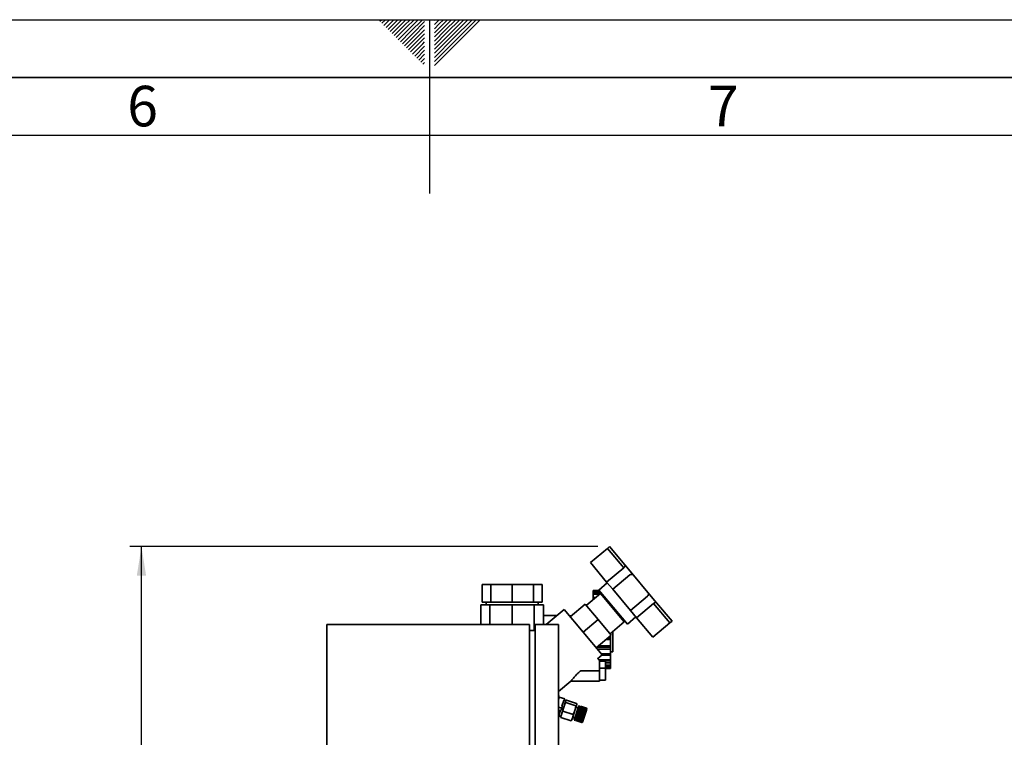
# Paper-space layout 'Blatt1' of a CAD drawing. Units: millimetres. Extents: x 0 to 5940, y 0 to 4200.
# Drawn here: x 2616 to 3466, y 3580 to 4200 of the extents above; entities that cross this region are included whole.
import ezdxf

# ---------------------------------------------------------------- set-up
doc = ezdxf.new("R2010")
doc.units = ezdxf.units.MM
doc.header["$LTSCALE"] = 10
for name, color, linetype in [('1', 7, 'Continuous'), ('61', 7, 'Continuous'), ('62', 7, 'Continuous')]:
    doc.layers.add(name, color=color, linetype=linetype)
doc.styles.add('SLDTEXTSTYLE0', font='TXT', dxfattribs={"width": 0.605})
doc.styles.add('SLDTEXTSTYLE1', font='TXT', dxfattribs={"width": 0.75})
doc.dimstyles.new('SLDDIMSTYLE0', dxfattribs={"dimtxt": 35, "dimasz": 25, "dimexe": 0, "dimexo": 0.0625, "dimgap": 8.75, "dimtad": 1, "dimdec": 1, "dimrnd": 1e-09, "dimzin": 4, "dimdsep": 46, "dimtxsty": 'SLDTEXTSTYLE0', "dimsah": 1, "dimcen": 0.09, "dimadec": 0, "dimazin": 1, "dimtfac": 1, "dimtdec": 1, "dimtofl": 0, "dimtmove": 0, "dimatfit": 3, "dimfxl": 1, "dimfrac": 2, "dimtolj": 1, "dimtzin": 12, "dimarcsym": 0})

# ---------------------------------------------------------------- blocks, each defined once
blk = doc.blocks.new('_D_1')
at = {"layer": '1'}
for p, q in [((3115.4, 3745.05), (2711.32, 3745.05)), ((2721.32, 1967.67), (2721.32, 3745.05)), ((2811.32, 1967.67), (2711.32, 1967.67))]:
    blk.add_line(p, q, dxfattribs=at)
for points in [[(2721.32, 3745.05), (2717.32, 3720.05), (2725.32, 3720.05)], [(2721.32, 1967.67), (2725.32, 1992.67), (2717.32, 1992.67)]]:
    blk.add_solid(points, dxfattribs=at)
at = {"layer": '1', "insert": (2676.21, 2764.12), "char_height": 35, "attachment_point": 1, "rotation": 90, "style": 'SLDTEXTSTYLE0'}
blk.add_mtext('ca. 1800', dxfattribs=at)

psp = doc.layouts.new('Blatt1')

# ---------------------------------------------------------------- linework, layer by layer
at = {"color": 7, "linetype": 'Continuous', "lineweight": 35}
for p, q in [((3108.86, 3731.16), (3123.57, 3743.5)), ((3123.57, 3743.5), (3125.4, 3745.05)), ((3123.57, 3743.5), (3137.65, 3726.72)), ((3125.4, 3745.05), (3138.68, 3729.22)), ((3108.86, 3731.16), (3122.94, 3714.38)), ((3137.65, 3726.72), (3122.94, 3714.38)), ((3138.68, 3729.22), (3146.23, 3720.23)), ((3142.85, 3720.52), (3128.14, 3708.18)), ((3146.23, 3720.23), (3158.57, 3705.52)), ((3015.35, 3712.17), (3015.35, 3697.17)), ((3015.35, 3712.17), (3022.96, 3712.17)), ((3022.96, 3712.17), (3022.96, 3697.17)), ((3022.96, 3712.17), (3041.32, 3712.17)), ((3041.32, 3712.17), (3041.32, 3697.17)), ((3041.32, 3712.17), (3059.69, 3712.17)), ((3059.69, 3712.17), (3059.69, 3697.17)), ((3059.69, 3712.17), (3067.3, 3712.17)), ((3067.3, 3712.17), (3067.3, 3697.17)), ((3116.44, 3707.2), (3111.32, 3707.2)), ((3111.32, 3707.17), (3111.32, 3707.2)), ((3111.32, 3707.17), (3111.32, 3706.03)), ((3116.46, 3707.17), (3111.32, 3707.17)), ((3123.51, 3713.7), (3116.16, 3707.53)), ((3116.16, 3707.53), (3140.84, 3678.11)), ((3122.94, 3714.38), (3128.14, 3708.18)), ((3128.14, 3708.18), (3143.57, 3689.8)), ((3117.6, 3704.56), (3105.35, 3694.28)), ((3111.32, 3704.72), (3111.32, 3706.03)), ((3111.32, 3706.03), (3117.41, 3706.03)), ((3111.32, 3703.84), (3111.32, 3704.72)), ((3118.51, 3704.72), (3111.32, 3704.72)), ((3111.32, 3701.05), (3111.32, 3703.84)), ((3111.32, 3703.84), (3116.74, 3703.84)), ((3111.32, 3701.05), (3113.42, 3701.05)), ((3113.41, 3701.04), (3111.32, 3701.04)), ((3111.32, 3700.62), (3111.32, 3701.04)), ((3111.32, 3700.62), (3111.32, 3699.29)), ((3112.91, 3700.62), (3111.32, 3700.62)), ((3138.17, 3680.05), (3117.6, 3704.56)), ((3118.21, 3703.84), (3119.25, 3703.84)), ((3120.47, 3702.39), (3119.85, 3701.88)), ((3143.57, 3689.8), (3158.28, 3702.14)), ((3158.57, 3705.52), (3166.12, 3696.53)), ((3014.26, 3694.67), (3014.26, 3677.67)), ((3014.26, 3694.67), (3022.19, 3694.67)), ((3015.35, 3697.17), (3022.96, 3697.17)), ((3018.82, 3697.17), (3018.82, 3694.67)), ((3022.19, 3694.67), (3022.19, 3677.67)), ((3022.19, 3694.67), (3041.32, 3694.67)), ((3022.96, 3697.17), (3041.32, 3697.17)), ((3041.32, 3697.17), (3059.69, 3697.17)), ((3041.32, 3694.67), (3041.32, 3677.67)), ((3060.46, 3694.67), (3041.32, 3694.67)), ((3059.69, 3697.17), (3067.3, 3697.17)), ((3060.46, 3694.67), (3060.46, 3672.67)), ((3068.38, 3694.67), (3060.46, 3694.67)), ((3063.82, 3694.67), (3063.82, 3697.17)), ((3068.38, 3677.67), (3068.38, 3694.67)), ((3086.22, 3690.63), (3070.78, 3677.67)), ((3119, 3651.56), (3086.22, 3690.63)), ((3091.36, 3684.5), (3104.38, 3695.42)), ((3115.63, 3682.02), (3104.38, 3695.42)), ((3143.57, 3689.8), (3148.77, 3683.6)), ((3148.77, 3683.6), (3163.48, 3695.94)), ((3163.48, 3695.94), (3177.56, 3679.16)), ((3166.12, 3696.53), (3179.4, 3680.7)), ((3080.31, 3685.67), (3068.38, 3685.67)), ((3092.16, 3685.17), (3090.8, 3685.17)), ((3115.63, 3682.02), (3102.61, 3671.09)), ((3126.88, 3668.61), (3115.63, 3682.02)), ((3135.92, 3682.73), (3136.53, 3683.24)), ((3140.84, 3678.11), (3148.2, 3684.28)), ((3148.77, 3683.6), (3162.85, 3666.81)), ((2881.32, 3677.67), (2881.32, 3077.67)), ((3056.32, 3677.67), (2881.32, 3677.67)), ((3056.32, 3677.67), (3056.32, 3077.67)), ((3061.32, 3672.67), (3056.32, 3672.67)), ((3061.32, 3677.67), (3061.32, 3077.67)), ((3081.32, 3677.67), (3061.32, 3677.67)), ((3081.32, 3677.67), (3081.32, 3077.67)), ((3125.92, 3669.76), (3138.17, 3680.05)), ((3177.56, 3679.16), (3162.85, 3666.81)), ((3179.4, 3680.7), (3177.56, 3679.16)), ((3126.88, 3668.61), (3113.86, 3657.69)), ((3122.51, 3664.95), (3126.32, 3664.95)), ((3126.32, 3665.79), (3123.51, 3665.79)), ((3125.23, 3667.23), (3126.32, 3667.23)), ((3126.32, 3670.11), (3126.32, 3669.27)), ((3126.32, 3668.15), (3126.32, 3667.23)), ((3126.32, 3667.23), (3126.32, 3665.79)), ((3126.32, 3664.95), (3126.32, 3665.79)), ((3126.32, 3659.34), (3126.32, 3664.95)), ((3128.32, 3654.17), (3128.32, 3671.78)), ((3114.46, 3658.19), (3126.32, 3658.19)), ((3126.32, 3656.35), (3114.98, 3656.35)), ((3115.83, 3659.34), (3126.32, 3659.34)), ((3126.32, 3658.19), (3126.32, 3659.34)), ((3126.32, 3658.19), (3126.32, 3656.35)), ((3126.32, 3656.35), (3126.32, 3652.45)), ((3115.03, 3648.23), (3119, 3651.56)), ((3116.3, 3647.35), (3126.32, 3647.35)), ((3118.25, 3652.45), (3126.32, 3652.45)), ((3118.73, 3651.33), (3126.32, 3651.33)), ((3118.88, 3651.7), (3126.32, 3651.7)), ((3128.32, 3654.17), (3126.32, 3654.17)), ((3126.32, 3652.45), (3126.32, 3651.7)), ((3126.32, 3651.33), (3126.32, 3651.7)), ((3126.32, 3647.35), (3126.32, 3651.33)), ((3126.32, 3646.32), (3126.32, 3647.35)), ((3116.89, 3646.32), (3126.32, 3646.32)), ((3121.89, 3646.11), (3116.89, 3646.11)), ((3116.89, 3640.05), (3121.89, 3640.05)), ((3121.89, 3640.05), (3121.89, 3646.11)), ((3126.32, 3644.74), (3121.89, 3644.74)), ((3121.89, 3642.54), (3126.32, 3642.54)), ((3121.89, 3642.37), (3126.32, 3642.37)), ((3121.89, 3641.39), (3126.32, 3641.39)), ((3121.89, 3640.71), (3126.32, 3640.71)), ((3121.89, 3629.69), (3121.89, 3640.05)), ((3126.32, 3639.75), (3121.89, 3639.75)), ((3121.89, 3639.67), (3126.32, 3639.67)), ((3126.32, 3646.32), (3126.32, 3644.74)), ((3126.32, 3644.74), (3126.32, 3642.54)), ((3126.32, 3642.54), (3126.32, 3642.37)), ((3126.32, 3641.39), (3126.32, 3642.37)), ((3126.32, 3640.71), (3126.32, 3641.39)), ((3126.32, 3640.71), (3126.32, 3639.75)), ((3126.32, 3639.75), (3126.32, 3639.67)), ((3116.89, 3637.9), (3100.61, 3637.9)), ((3116.89, 3628.9), (3116.89, 3637.9)), ((3081.32, 3619.94), (3092.04, 3628.93)), ((3091.99, 3628.9), (3116.89, 3628.9)), ((3116.89, 3629.69), (3121.89, 3629.69)), ((3082.15, 3615.65), (3081.32, 3615.92)), ((3081.32, 3613.11), (3082.15, 3615.65)), ((3081.99, 3615.16), (3086.74, 3613.61)), ((3086.22, 3612), (3086.74, 3613.61)), ((3084.12, 3605.54), (3081.32, 3606.45)), ((3083.39, 3598.42), (3087.71, 3611.74)), ((3083.6, 3603.93), (3084.12, 3605.54)), ((3084.12, 3605.54), (3084.65, 3607.15)), ((3084.26, 3607.28), (3085.84, 3612.13)), ((3087.71, 3611.74), (3086.28, 3612.2)), ((3087.6, 3610.44), (3096.35, 3607.59)), ((3088.25, 3612.43), (3097, 3609.59)), ((3093.11, 3595.98), (3097.01, 3608)), ((3094.9, 3595.21), (3098.92, 3607.57)), ((3095.37, 3595.05), (3099.39, 3607.42)), ((3098.3, 3605.67), (3096.45, 3606.27)), ((3099.39, 3607.42), (3098.92, 3607.57)), ((3100.11, 3606.4), (3099.16, 3606.7)), ((3099.35, 3604.06), (3099.49, 3604.49)), ((3099.49, 3604.49), (3099.51, 3604.54)), ((3104.72, 3602.79), (3099.49, 3604.49)), ((3099.51, 3604.54), (3099.52, 3604.57)), ((3099.51, 3604.54), (3104.78, 3602.82)), ((3099.52, 3604.57), (3099.65, 3604.97)), ((3099.52, 3604.57), (3104.75, 3602.87)), ((3099.65, 3604.97), (3099.66, 3605.01)), ((3104.88, 3603.27), (3099.65, 3604.97)), ((3099.66, 3605.01), (3099.67, 3605.04)), ((3099.66, 3605.01), (3104.94, 3603.29)), ((3099.67, 3605.04), (3099.79, 3605.41)), ((3099.67, 3605.04), (3104.9, 3603.34)), ((3099.79, 3605.41), (3099.8, 3605.44)), ((3105.02, 3603.71), (3099.79, 3605.41)), ((3099.8, 3605.44), (3099.81, 3605.47)), ((3099.8, 3605.44), (3105.08, 3603.72)), ((3099.81, 3605.47), (3099.92, 3605.8)), ((3099.81, 3605.47), (3105.04, 3603.77)), ((3099.92, 3605.82), (3099.94, 3605.86)), ((3099.92, 3605.82), (3105.2, 3604.11)), ((3099.92, 3605.8), (3099.92, 3605.82)), ((3105.15, 3604.1), (3099.92, 3605.8)), ((3099.94, 3605.86), (3100.03, 3606.15)), ((3099.94, 3605.86), (3105.17, 3604.16)), ((3100.03, 3606.16), (3100.05, 3606.2)), ((3100.03, 3606.16), (3105.31, 3604.45)), ((3100.03, 3606.15), (3100.03, 3606.16)), ((3105.26, 3604.45), (3100.03, 3606.15)), ((3100.05, 3606.2), (3100.13, 3606.45)), ((3100.05, 3606.2), (3105.28, 3604.5)), ((3100.13, 3606.45), (3100.14, 3606.49)), ((3105.36, 3604.75), (3100.13, 3606.45)), ((3100.14, 3606.49), (3100.21, 3606.7)), ((3100.14, 3606.49), (3105.37, 3604.79)), ((3100.21, 3606.7), (3100.22, 3606.73)), ((3105.44, 3605), (3100.21, 3606.7)), ((3100.22, 3606.73), (3100.27, 3606.89)), ((3100.22, 3606.73), (3105.45, 3605.03)), ((3100.27, 3606.89), (3100.28, 3606.91)), ((3105.5, 3605.19), (3100.27, 3606.89)), ((3100.28, 3606.91), (3100.31, 3607.02)), ((3100.28, 3606.91), (3105.51, 3605.21)), ((3100.31, 3607.02), (3100.32, 3607.03)), ((3105.54, 3605.32), (3100.31, 3607.02)), ((3100.32, 3607.03), (3100.34, 3607.09)), ((3100.32, 3607.03), (3105.55, 3605.33)), ((3105.57, 3605.41), (3100.34, 3607.11)), ((3100.34, 3607.1), (3100.34, 3607.11)), ((3100.34, 3607.1), (3105.57, 3605.4)), ((3100.34, 3607.09), (3100.34, 3607.1)), ((3105.57, 3605.39), (3100.34, 3607.09)), ((3102.19, 3593.37), (3105.89, 3604.78)), ((3105.17, 3604.16), (3105.26, 3604.45)), ((3105.3, 3604.4), (3105.26, 3604.45)), ((3105.28, 3604.5), (3105.36, 3604.75)), ((3105.28, 3604.5), (3105.31, 3604.45)), ((3105.31, 3604.45), (3105.3, 3604.4)), ((3105.39, 3604.69), (3105.36, 3604.75)), ((3105.36, 3604.75), (3105.41, 3604.73)), ((3105.37, 3604.79), (3105.44, 3605)), ((3105.37, 3604.79), (3105.41, 3604.73)), ((3105.41, 3604.73), (3105.39, 3604.69)), ((3105.47, 3604.94), (3105.44, 3605)), ((3105.45, 3605.03), (3105.5, 3605.19)), ((3105.45, 3605.03), (3105.48, 3604.97)), ((3105.45, 3604.98), (3105.48, 3604.97)), ((3105.48, 3604.97), (3105.47, 3604.94)), ((3105.53, 3605.12), (3105.5, 3605.19)), ((3105.51, 3605.21), (3105.54, 3605.32)), ((3105.51, 3605.21), (3105.54, 3605.15)), ((3105.52, 3605.16), (3105.54, 3605.15)), ((3105.58, 3605.26), (3105.54, 3605.32)), ((3105.55, 3605.33), (3105.57, 3605.39)), ((3105.55, 3605.33), (3105.58, 3605.27)), ((3105.56, 3605.28), (3105.58, 3605.27)), ((3105.89, 3604.78), (3105.57, 3605.41)), ((3105.57, 3605.4), (3105.57, 3605.41)), ((3105.57, 3605.4), (3105.6, 3605.34)), ((3105.6, 3605.33), (3105.57, 3605.39)), ((3105.58, 3605.27), (3105.58, 3605.26)), ((3105.59, 3605.34), (3105.6, 3605.34)), ((3105.6, 3605.34), (3105.6, 3605.33)), ((3081.32, 3597.53), (3081.5, 3597.47)), ((3081.5, 3597.47), (3082.02, 3599.08)), ((3081.64, 3599.21), (3083.22, 3604.06)), ((3081.96, 3598.89), (3083.39, 3598.42)), ((3083.41, 3597.55), (3092.17, 3594.7)), ((3085.18, 3603), (3093.94, 3600.15)), ((3093.67, 3597.71), (3095.52, 3597.11)), ((3096.6, 3595.6), (3096.69, 3595.87)), ((3096.69, 3595.87), (3096.7, 3595.91)), ((3101.92, 3594.17), (3096.69, 3595.87)), ((3096.7, 3595.91), (3096.71, 3595.93)), ((3096.7, 3595.91), (3101.98, 3594.2)), ((3096.71, 3595.93), (3096.81, 3596.25)), ((3096.71, 3595.93), (3101.94, 3594.23)), ((3096.81, 3596.25), (3096.82, 3596.28)), ((3102.04, 3594.55), (3096.81, 3596.25)), ((3096.82, 3596.28), (3096.83, 3596.31)), ((3096.82, 3596.28), (3102.1, 3594.57)), ((3096.83, 3596.31), (3096.95, 3596.67)), ((3096.83, 3596.31), (3102.06, 3594.61)), ((3096.95, 3596.67), (3096.96, 3596.7)), ((3102.18, 3594.97), (3096.95, 3596.67)), ((3096.96, 3596.7), (3096.97, 3596.74)), ((3096.96, 3596.7), (3102.24, 3594.98)), ((3096.97, 3596.74), (3097.1, 3597.13)), ((3096.97, 3596.74), (3102.2, 3595.04)), ((3097.1, 3597.13), (3097.11, 3597.15)), ((3102.33, 3595.43), (3097.1, 3597.13)), ((3097.11, 3597.15), (3097.12, 3597.2)), ((3097.11, 3597.15), (3102.39, 3595.44)), ((3097.12, 3597.2), (3097.26, 3597.62)), ((3097.12, 3597.2), (3102.35, 3595.5)), ((3097.26, 3597.62), (3097.27, 3597.65)), ((3102.49, 3595.92), (3097.26, 3597.62)), ((3097.27, 3597.65), (3097.29, 3597.7)), ((3097.27, 3597.65), (3102.55, 3595.93)), ((3097.29, 3597.7), (3097.43, 3598.15)), ((3097.29, 3597.7), (3102.52, 3596)), ((3097.43, 3598.15), (3097.44, 3598.17)), ((3102.66, 3596.45), (3097.43, 3598.15)), ((3097.44, 3598.17), (3097.46, 3598.24)), ((3097.44, 3598.17), (3102.72, 3596.46)), ((3097.46, 3598.24), (3097.61, 3598.7)), ((3097.46, 3598.24), (3102.69, 3596.54)), ((3097.61, 3598.7), (3097.62, 3598.72)), ((3102.84, 3597.01), (3097.61, 3598.7)), ((3097.62, 3598.72), (3097.64, 3598.79)), ((3097.62, 3598.72), (3102.89, 3597.01)), ((3097.64, 3598.79), (3097.8, 3599.28)), ((3097.64, 3598.79), (3102.87, 3597.09)), ((3097.8, 3599.29), (3097.83, 3599.37)), ((3097.8, 3599.29), (3103.08, 3597.58)), ((3097.8, 3599.28), (3097.8, 3599.29)), ((3103.03, 3597.58), (3097.8, 3599.28)), ((3097.83, 3599.37), (3097.99, 3599.87)), ((3097.83, 3599.37), (3103.06, 3597.67)), ((3097.99, 3599.88), (3098.02, 3599.97)), ((3097.99, 3599.88), (3103.27, 3598.17)), ((3097.99, 3599.87), (3097.99, 3599.88)), ((3103.22, 3598.17), (3097.99, 3599.87)), ((3098.02, 3599.97), (3098.19, 3600.47)), ((3098.02, 3599.97), (3103.25, 3598.27)), ((3098.19, 3600.48), (3098.22, 3600.57)), ((3098.19, 3600.48), (3103.47, 3598.76)), ((3098.19, 3600.47), (3098.19, 3600.48)), ((3103.42, 3598.78), (3098.19, 3600.47)), ((3098.22, 3600.57), (3098.38, 3601.08)), ((3098.22, 3600.57), (3103.45, 3598.87)), ((3098.38, 3601.08), (3098.41, 3601.17)), ((3103.61, 3599.38), (3098.38, 3601.08)), ((3098.41, 3601.18), (3098.58, 3601.69)), ((3098.41, 3601.18), (3103.65, 3599.48)), ((3098.41, 3601.17), (3098.41, 3601.18)), ((3098.41, 3601.17), (3103.69, 3599.46)), ((3098.58, 3601.69), (3098.61, 3601.77)), ((3103.81, 3599.99), (3098.58, 3601.69)), ((3098.61, 3601.78), (3098.77, 3602.28)), ((3098.61, 3601.78), (3103.84, 3600.08)), ((3098.61, 3601.77), (3098.61, 3601.78)), ((3098.61, 3601.77), (3103.89, 3600.06)), ((3098.77, 3602.28), (3098.8, 3602.37)), ((3104, 3600.58), (3098.77, 3602.28)), ((3098.8, 3602.38), (3098.96, 3602.87)), ((3098.8, 3602.38), (3104.04, 3600.68)), ((3098.8, 3602.37), (3098.8, 3602.38)), ((3098.8, 3602.37), (3104.08, 3600.65)), ((3098.96, 3602.87), (3098.99, 3602.94)), ((3104.19, 3601.17), (3098.96, 3602.87)), ((3098.99, 3602.96), (3099.15, 3603.43)), ((3098.99, 3602.96), (3104.22, 3601.26)), ((3098.99, 3602.94), (3098.99, 3602.96)), ((3098.99, 3602.94), (3104.27, 3601.23)), ((3099.15, 3603.43), (3099.17, 3603.5)), ((3104.38, 3601.73), (3099.15, 3603.43)), ((3099.17, 3603.5), (3099.18, 3603.52)), ((3099.17, 3603.5), (3104.45, 3601.79)), ((3099.18, 3603.52), (3099.32, 3603.98)), ((3099.18, 3603.52), (3104.41, 3601.82)), ((3099.32, 3603.98), (3099.34, 3604.03)), ((3104.55, 3602.28), (3099.32, 3603.98)), ((3099.34, 3604.03), (3099.35, 3604.06)), ((3099.34, 3604.03), (3104.62, 3602.32)), ((3099.35, 3604.06), (3104.58, 3602.36)), ((3102.35, 3595.5), (3102.49, 3595.92)), ((3102.55, 3595.93), (3102.49, 3595.92)), ((3102.52, 3596), (3102.66, 3596.45)), ((3102.52, 3596), (3102.57, 3596.01)), ((3102.57, 3596.01), (3102.55, 3595.93)), ((3102.72, 3596.46), (3102.66, 3596.45)), ((3102.69, 3596.54), (3102.84, 3597.01)), ((3102.69, 3596.54), (3102.74, 3596.54)), ((3102.74, 3596.54), (3102.72, 3596.46)), ((3102.89, 3597.01), (3102.84, 3597.01)), ((3102.87, 3597.09), (3103.03, 3597.58)), ((3102.87, 3597.09), (3102.92, 3597.1)), ((3102.92, 3597.1), (3102.89, 3597.01)), ((3103.08, 3597.58), (3103.03, 3597.58)), ((3103.06, 3597.67), (3103.22, 3598.17)), ((3103.06, 3597.67), (3103.11, 3597.67)), ((3103.27, 3598.17), (3103.22, 3598.17)), ((3103.25, 3598.27), (3103.42, 3598.78)), ((3103.25, 3598.27), (3103.3, 3598.26)), ((3103.3, 3598.26), (3103.27, 3598.17)), ((3103.47, 3598.76), (3103.42, 3598.78)), ((3103.45, 3598.87), (3103.61, 3599.38)), ((3103.45, 3598.87), (3103.5, 3598.86)), ((3103.5, 3598.86), (3103.47, 3598.76)), ((3103.66, 3599.36), (3103.61, 3599.38)), ((3103.65, 3599.48), (3103.81, 3599.99)), ((3103.65, 3599.48), (3103.69, 3599.46)), ((3103.69, 3599.46), (3103.66, 3599.36)), ((3103.86, 3599.97), (3103.81, 3599.99)), ((3103.84, 3600.08), (3104, 3600.58)), ((3103.84, 3600.08), (3103.89, 3600.06)), ((3103.89, 3600.06), (3103.86, 3599.97)), ((3104.05, 3600.56), (3104, 3600.58)), ((3104.04, 3600.68), (3104.19, 3601.17)), ((3104.04, 3600.68), (3104.08, 3600.65)), ((3104.08, 3600.65), (3104.05, 3600.56)), ((3104.24, 3601.14), (3104.19, 3601.17)), ((3104.22, 3601.26), (3104.38, 3601.73)), ((3104.22, 3601.26), (3104.27, 3601.23)), ((3104.27, 3601.23), (3104.24, 3601.14)), ((3104.42, 3601.7), (3104.38, 3601.73)), ((3104.41, 3601.82), (3104.55, 3602.28)), ((3104.41, 3601.82), (3104.45, 3601.79)), ((3104.45, 3601.79), (3104.42, 3601.7)), ((3104.59, 3602.24), (3104.55, 3602.28)), ((3104.58, 3602.36), (3104.72, 3602.79)), ((3104.58, 3602.36), (3104.62, 3602.32)), ((3104.62, 3602.32), (3104.59, 3602.24)), ((3104.76, 3602.75), (3104.72, 3602.79)), ((3104.75, 3602.87), (3104.88, 3603.27)), ((3104.75, 3602.87), (3104.78, 3602.82)), ((3104.78, 3602.82), (3104.76, 3602.75)), ((3104.91, 3603.22), (3104.88, 3603.27)), ((3104.9, 3603.34), (3105.02, 3603.71)), ((3104.9, 3603.34), (3104.94, 3603.29)), ((3104.94, 3603.29), (3104.91, 3603.22)), ((3105.06, 3603.66), (3105.02, 3603.71)), ((3105.04, 3603.77), (3105.15, 3604.1)), ((3105.04, 3603.77), (3105.08, 3603.72)), ((3105.08, 3603.72), (3105.06, 3603.66)), ((3105.18, 3604.05), (3105.15, 3604.1)), ((3105.17, 3604.16), (3105.2, 3604.11)), ((3105.2, 3604.11), (3105.18, 3604.05)), ((3094.9, 3595.21), (3095.37, 3595.05)), ((3095.61, 3595.77), (3096.56, 3595.46)), ((3096.32, 3594.74), (3096.33, 3594.75)), ((3096.32, 3594.74), (3101.56, 3593.05)), ((3096.33, 3594.75), (3096.34, 3594.79)), ((3096.33, 3594.75), (3101.56, 3593.05)), ((3101.56, 3593.05), (3096.33, 3594.75)), ((3096.33, 3594.75), (3096.33, 3594.75)), ((3096.34, 3594.8), (3096.37, 3594.9)), ((3096.34, 3594.8), (3101.57, 3593.1)), ((3096.34, 3594.79), (3096.34, 3594.8)), ((3101.57, 3593.09), (3096.34, 3594.79)), ((3096.37, 3594.9), (3096.38, 3594.92)), ((3101.6, 3593.2), (3096.37, 3594.9)), ((3096.38, 3594.92), (3096.43, 3595.06)), ((3096.38, 3594.92), (3101.61, 3593.22)), ((3096.43, 3595.06), (3096.44, 3595.09)), ((3101.66, 3593.36), (3096.43, 3595.06)), ((3096.44, 3595.09), (3096.5, 3595.28)), ((3096.44, 3595.09), (3101.67, 3593.39)), ((3096.5, 3595.28), (3096.51, 3595.32)), ((3101.73, 3593.58), (3096.5, 3595.28)), ((3096.51, 3595.32), (3096.59, 3595.55)), ((3096.51, 3595.32), (3101.74, 3593.62)), ((3096.59, 3595.55), (3096.6, 3595.59)), ((3101.82, 3593.85), (3096.59, 3595.55)), ((3096.6, 3595.6), (3101.83, 3593.9)), ((3096.6, 3595.59), (3096.6, 3595.6)), ((3096.6, 3595.59), (3101.88, 3593.88)), ((3101.56, 3593.05), (3102.19, 3593.37)), ((3101.56, 3593.05), (3101.57, 3593.09)), ((3101.62, 3593.08), (3101.56, 3593.05)), ((3101.56, 3593.05), (3101.62, 3593.08)), ((3101.56, 3593.05), (3101.56, 3593.05)), ((3101.57, 3593.1), (3101.6, 3593.2)), ((3101.57, 3593.1), (3101.64, 3593.14)), ((3101.63, 3593.12), (3101.57, 3593.09)), ((3101.67, 3593.23), (3101.6, 3593.2)), ((3101.61, 3593.22), (3101.66, 3593.36)), ((3101.61, 3593.22), (3101.67, 3593.25)), ((3101.62, 3593.13), (3101.63, 3593.12)), ((3101.62, 3593.08), (3101.62, 3593.08)), ((3101.62, 3593.08), (3101.62, 3593.08)), ((3101.64, 3593.14), (3101.63, 3593.12)), ((3101.64, 3593.23), (3101.67, 3593.23)), ((3101.72, 3593.39), (3101.66, 3593.36)), ((3101.67, 3593.39), (3101.73, 3593.58)), ((3101.67, 3593.39), (3101.73, 3593.42)), ((3101.67, 3593.25), (3101.67, 3593.23)), ((3101.69, 3593.4), (3101.72, 3593.39)), ((3101.73, 3593.42), (3101.72, 3593.39)), ((3101.79, 3593.6), (3101.73, 3593.58)), ((3101.74, 3593.62), (3101.82, 3593.85)), ((3101.74, 3593.62), (3101.8, 3593.64)), ((3101.75, 3593.62), (3101.79, 3593.6)), ((3101.8, 3593.64), (3101.79, 3593.6)), ((3101.88, 3593.88), (3101.82, 3593.85)), ((3101.83, 3593.9), (3101.92, 3594.17)), ((3101.83, 3593.9), (3101.89, 3593.92)), ((3101.89, 3593.92), (3101.88, 3593.88)), ((3101.98, 3594.2), (3101.92, 3594.17)), ((3101.94, 3594.23), (3102.04, 3594.55)), ((3101.94, 3594.23), (3102, 3594.25)), ((3102, 3594.25), (3101.98, 3594.2)), ((3102.1, 3594.57), (3102.04, 3594.55)), ((3102.06, 3594.61), (3102.18, 3594.97)), ((3102.06, 3594.61), (3102.12, 3594.63)), ((3102.12, 3594.63), (3102.1, 3594.57)), ((3102.24, 3594.98), (3102.18, 3594.97)), ((3102.2, 3595.04), (3102.33, 3595.43)), ((3102.2, 3595.04), (3102.26, 3595.05)), ((3102.26, 3595.05), (3102.24, 3594.98)), ((3102.39, 3595.44), (3102.33, 3595.43)), ((3102.35, 3595.5), (3102.41, 3595.52)), ((3102.41, 3595.52), (3102.39, 3595.44))]:
    psp.add_line(p, q, dxfattribs=at)
for centre, radius, start, end in [((3144.39, 3718.68), 2.4, 40, 130), ((3156.73, 3703.98), 2.4, 310, 40), ((3089.8, 3611.06), 2.2, 155.16888, 162), ((3093.77, 3609.06), 3.41, 342, 358.08398), ((3085.48, 3597.74), 2.2, 162, 168.81404), ((3089.86, 3597.03), 3.41, 325.93978, 342)]:
    psp.add_arc(centre, radius, start, end, dxfattribs=at)
for points, knots in [([(3138.68, 3729.22), (3138.72, 3729.16), (3138.8, 3729.05), (3138.83, 3728.81), (3138.81, 3728.52), (3138.73, 3728.2), (3138.61, 3727.91), (3138.47, 3727.67), (3138.33, 3727.45), (3138.12, 3727.18), (3137.88, 3726.92), (3137.71, 3726.77), (3137.65, 3726.72)], [0, 0, 0, 0, 0.120752, 0.245008, 0.365756, 0.490159, 0.607632, 0.668296, 0.729583, 0.83326, 0.940942, 1, 1, 1, 1]), ([(3166.12, 3696.53), (3166, 3696.61), (3165.78, 3696.78), (3165.14, 3696.78), (3164.4, 3696.55), (3163.82, 3696.22), (3163.54, 3695.99), (3163.48, 3695.94)], [0, 0, 0, 0, 0.245136, 0.490363, 0.729499, 0.940701, 1, 1, 1, 1]), ([(3116.91, 3646.88), (3116.87, 3646.91), (3116.27, 3647.38), (3115.66, 3647.85), (3115.09, 3648.28)], [0, 0, 0, 0, 0.067275, 1, 1, 1, 1]), ([(3116.89, 3646.86), (3116.89, 3646.86), (3116.89, 3646.86), (3116.89, 3646.57), (3116.89, 3646.04), (3116.89, 3645.26), (3116.89, 3644.27), (3116.89, 3643.11), (3116.89, 3641.79), (3116.89, 3640.45), (3116.89, 3639.14), (3116.89, 3638.31), (3116.89, 3637.9)], [0, 0, 0, 0, 0.052641, 0.163749, 0.27179, 0.382965, 0.49106, 0.602297, 0.710181, 0.821182, 0.909742, 1, 1, 1, 1]), ([(3100.61, 3637.9), (3100.22, 3637.57), (3099.48, 3636.93), (3098.43, 3635.98), (3097.25, 3634.87), (3096, 3633.59), (3094.71, 3632.17), (3093.64, 3630.89), (3092.79, 3629.83), (3092.2, 3629.08), (3092.06, 3628.96), (3091.99, 3628.91)], [0, 0, 0, 0, 0.090527, 0.174594, 0.252291, 0.384135, 0.505944, 0.632132, 0.753256, 0.879546, 1, 1, 1, 1]), ([(3087.6, 3610.44), (3087.5, 3610.27), (3087.2, 3609.81), (3086.73, 3608.72), (3086.37, 3607.62), (3086.02, 3606.52), (3085.7, 3605.56), (3085.38, 3604.47), (3085.21, 3603.58), (3085.19, 3603.13), (3085.18, 3603)], [0, 0, 0, 0, 0.072935, 0.211708, 0.446649, 0.515466, 0.653103, 0.831366, 0.947327, 1, 1, 1, 1]), ([(3088.25, 3612.43), (3088.22, 3612.42), (3088.18, 3612.4), (3088.14, 3612.37), (3088.09, 3612.34), (3088.03, 3612.3), (3087.97, 3612.23), (3087.9, 3612.16), (3087.85, 3612.07), (3087.81, 3611.99), (3087.77, 3611.9), (3087.73, 3611.79), (3087.69, 3611.67), (3087.64, 3611.53), (3087.6, 3611.4), (3087.56, 3611.28), (3087.53, 3611.15), (3087.5, 3611.02), (3087.48, 3610.91), (3087.48, 3610.82), (3087.49, 3610.75), (3087.5, 3610.67), (3087.52, 3610.6), (3087.55, 3610.52), (3087.58, 3610.46), (3087.6, 3610.44)], [0, 0, 0, 0, 0.029142, 0.043732, 0.058284, 0.08763, 0.13189, 0.176227, 0.22123, 0.266263, 0.311346, 0.356436, 0.428218, 0.500001, 0.562139, 0.624278, 0.686423, 0.748581, 0.811003, 0.842213, 0.87344, 0.904651, 0.935896, 0.967915, 1, 1, 1, 1]), ([(3093.94, 3600.15), (3094.1, 3600.41), (3094.44, 3600.93), (3094.84, 3601.78), (3095.19, 3602.66), (3095.51, 3603.59), (3095.81, 3604.54), (3096.08, 3605.53), (3096.29, 3606.55), (3096.33, 3607.24), (3096.35, 3607.59)], [0, 0, 0, 0, 0.117026, 0.235445, 0.355996, 0.476796, 0.606449, 0.736287, 0.867478, 1, 1, 1, 1]), ([(3096.35, 3607.59), (3096.42, 3607.62), (3096.67, 3607.74), (3096.92, 3608.04), (3097.09, 3608.44), (3097.19, 3608.85), (3097.18, 3609.18), (3097.09, 3609.43), (3097.03, 3609.53), (3097, 3609.59)], [0, 0, 0, 0, 0.07276, 0.284886, 0.499951, 0.691032, 0.883176, 0.941486, 1, 1, 1, 1]), ([(3083.41, 3597.55), (3083.4, 3597.57), (3083.38, 3597.61), (3083.36, 3597.66), (3083.34, 3597.71), (3083.32, 3597.78), (3083.3, 3597.87), (3083.3, 3597.97), (3083.3, 3598.07), (3083.31, 3598.13), (3083.32, 3598.17), (3083.32, 3598.17)], [0, 0, 0, 0, 0.108171, 0.162325, 0.21634, 0.325269, 0.489556, 0.654126, 0.821171, 0.988325, 1, 1, 1, 1]), ([(3085.18, 3603), (3085.09, 3602.88), (3084.84, 3602.55), (3084.47, 3601.77), (3084.21, 3600.96), (3083.95, 3600.15), (3083.72, 3599.45), (3083.49, 3598.65), (3083.39, 3597.99), (3083.41, 3597.65), (3083.41, 3597.55)], [0, 0, 0, 0, 0.072935, 0.211708, 0.446649, 0.515466, 0.653103, 0.831366, 0.947327, 1, 1, 1, 1]), ([(3092.17, 3594.7), (3092.31, 3594.89), (3092.6, 3595.25), (3092.92, 3595.87), (3093.19, 3596.51), (3093.43, 3597.18), (3093.64, 3597.88), (3093.83, 3598.61), (3093.96, 3599.36), (3093.94, 3599.89), (3093.94, 3600.15)], [0, 0, 0, 0, 0.117026, 0.235445, 0.355996, 0.476796, 0.606449, 0.736287, 0.867478, 1, 1, 1, 1]), ([(3092.68, 3595.13), (3092.61, 3595.04), (3092.52, 3594.91), (3092.33, 3594.78), (3092.22, 3594.73), (3092.17, 3594.7)], [0, 0, 0, 0, 0.566664, 0.782954, 1, 1, 1, 1])]:
    psp.add_open_spline(points, degree=3, knots=knots, dxfattribs=at)
for points in [[(3105.54, 3605.15), (3105.54, 3605.15), (3105.54, 3605.14), (3105.53, 3605.13), (3105.53, 3605.12)], [(3103.11, 3597.67), (3103.11, 3597.65), (3103.1, 3597.62), (3103.09, 3597.59), (3103.08, 3597.58)]]:
    psp.add_open_spline(points, degree=3, dxfattribs=at)
at = {"layer": '61'}
psp.add_line((0, 4200), (5940, 4200), dxfattribs=at)
at = {"layer": '61', "color": 7, "linetype": 'Continuous'}
for p, q in [((2970, 4200), (2970, 4050)), ((5840, 4100), (100, 4100))]:
    psp.add_line(p, q, dxfattribs=at)
at = {"layer": '61', "color": 7, "linetype": 'Continuous', "lineweight": 35}
psp.add_line((5890, 4150), (50, 4150), dxfattribs=at)
at = {"layer": '62', "color": 7, "linetype": 'Continuous'}
for p, q in [((2927.14, 4198.66), (2928.49, 4200)), ((2928.91, 4196.89), (2932.02, 4200)), ((2930.68, 4195.12), (2935.56, 4200)), ((2932.45, 4193.35), (2939.09, 4200)), ((2934.22, 4191.59), (2942.63, 4200)), ((2944.89, 4198.72), (2946.16, 4200)), ((2946.66, 4196.95), (2949.7, 4200)), ((2948.42, 4195.19), (2953.24, 4200)), ((2950.19, 4193.42), (2956.77, 4200)), ((2951.96, 4191.65), (2960.31, 4200)), ((2953.73, 4189.88), (2963.84, 4200)), ((2974.2, 4199.26), (2974.77, 4199.84)), ((2976.54, 4198.07), (2978.47, 4200)), ((2978.31, 4196.3), (2982.01, 4200)), ((2980.08, 4194.53), (2985.54, 4200)), ((2981.84, 4192.77), (2989.08, 4200)), ((2983.61, 4191), (2992.61, 4200)), ((2985.38, 4189.23), (2996.15, 4200)), ((2987.15, 4187.46), (2999.69, 4200)), ((2988.92, 4185.69), (3003.22, 4200)), ((2990.68, 4183.93), (3006.76, 4200)), ((2992.45, 4182.16), (3010.29, 4200)), ((2994.22, 4180.39), (3013.83, 4200)), ((2935.98, 4189.82), (2944.89, 4198.72)), ((2937.75, 4188.05), (2946.66, 4196.95)), ((2939.52, 4186.28), (2948.42, 4195.19)), ((2941.29, 4184.51), (2950.19, 4193.42)), ((2943.05, 4182.75), (2951.96, 4191.65)), ((2955.49, 4188.12), (2965.8, 4198.42)), ((2957.26, 4186.35), (2965.8, 4194.89)), ((2959.03, 4184.58), (2965.8, 4191.35)), ((2974.2, 4195.73), (2976.54, 4198.07)), ((2974.2, 4192.19), (2978.31, 4196.3)), ((2974.2, 4188.66), (2980.08, 4194.53)), ((2974.2, 4185.12), (2981.84, 4192.77)), ((2974.2, 4181.59), (2983.61, 4191)), ((2944.82, 4180.98), (2953.73, 4189.88)), ((2946.59, 4179.21), (2955.49, 4188.12)), ((2948.36, 4177.44), (2957.26, 4186.35)), ((2950.12, 4175.68), (2959.03, 4184.58)), ((2951.89, 4173.91), (2960.8, 4182.81)), ((2960.8, 4182.81), (2965.8, 4187.81)), ((2962.57, 4181.05), (2965.8, 4184.28)), ((2974.2, 4178.05), (2985.38, 4189.23)), ((2974.2, 4174.51), (2987.15, 4187.46)), ((2974.2, 4170.98), (2988.92, 4185.69)), ((2974.2, 4167.44), (2990.68, 4183.93)), ((2953.66, 4172.14), (2962.57, 4181.05)), ((2955.43, 4170.37), (2964.33, 4179.28)), ((2957.2, 4168.6), (2965.8, 4177.21)), ((2964.33, 4179.28), (2965.8, 4180.74)), ((2974.2, 4163.91), (2992.45, 4182.16)), ((2974.2, 4160.37), (2994.22, 4180.39)), ((2958.96, 4166.84), (2965.8, 4173.67)), ((2960.73, 4165.07), (2965.8, 4170.14)), ((2962.5, 4163.3), (2965.8, 4166.6)), ((2964.27, 4161.53), (2965.8, 4163.07))]:
    psp.add_line(p, q, dxfattribs=at)

# ---------------------------------------------------------------- texts
at = {"layer": '62', "char_height": 35, "attachment_point": 2, "style": 'SLDTEXTSTYLE1'}
for s, insert in [('6', (2722.29, 4142.9)), ('7', (3223.68, 4142.9))]:
    psp.add_mtext(s, dxfattribs=dict(at, insert=insert))

# ---------------------------------------------------------------- dimensions: what is measured, and where the dimension line sits
at = {"layer": '1'}
dim = psp.add_linear_dim(base=(2721.32, 3745.05), p1=(2821.32, 1967.67), p2=(3125.4, 3745.05), angle=90, dimstyle='SLDDIMSTYLE0', dxfattribs=at)
dim.commit()
dim.dimension.update_dxf_attribs({"geometry": '_D_1', "text_midpoint": (2721.32, 2856.36), "dimtype": 160})

doc.saveas('drawing.dxf')
